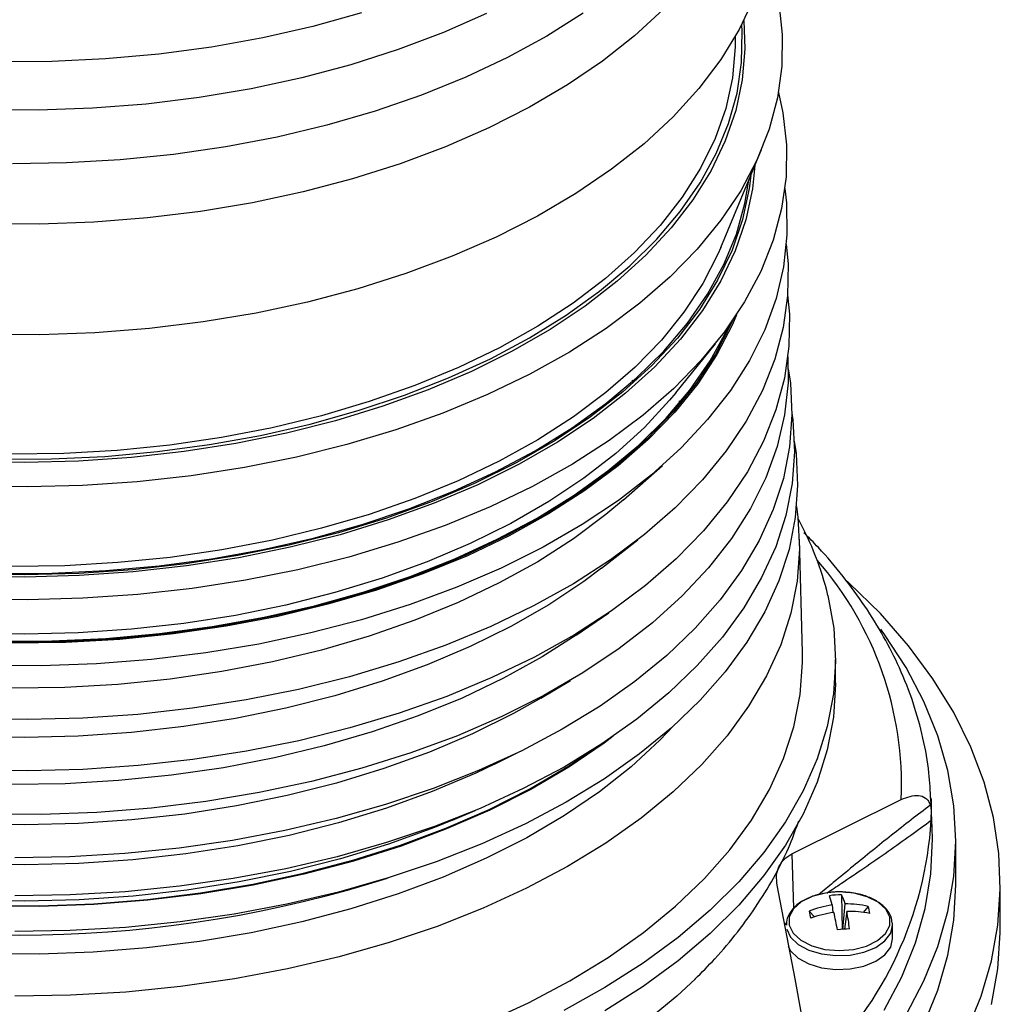
# Model space of a CAD drawing. Units: inches. Extents: x 0.3 to 21.8, y 0.2 to 16.9.
# Drawn here: x 19.9 to 20.2, y 15.4 to 15.6 of the extents above; entities that cross this region are included whole.
import ezdxf

# ---------------------------------------------------------------- set-up
doc = ezdxf.new("R2010")
doc.units = ezdxf.units.IN
doc.header["$MEASUREMENT"] = 0

msp = doc.modelspace()

# ---------------------------------------------------------------- linework, layer by layer
at = {"color": 7, "linetype": 'Continuous', "lineweight": 25}
for p, q in [((20.15248264248201, 15.57566563756085), (20.16440679975489, 15.6043373516918)), ((20.13938053919173, 15.53325482346311), (20.15091477382191, 15.54758798776763)), ((20.12648920252133, 15.53691163608429), (20.12693359751759, 15.53642277097046)), ((20.12404518786442, 15.50197266417317), (20.13542716967279, 15.51203686935897)), ((20.11768562595041, 15.48202675013941), (20.1282824979163, 15.49030602643753)), ((20.17637828619167, 15.45731483537001), (20.17549264819945, 15.49041090023824)), ((20.11021789821255, 15.46239343579297), (20.11976257614657, 15.46893854739238)), ((20.18602949019166, 15.44847095528241), (20.18602949019166, 15.45527546204813)), ((20.09989929123245, 15.44399875058789), (20.10856059760435, 15.44913342564049)), ((20.08643735654286, 15.42472910029674), (20.09403492121385, 15.42846727384153)), ((20.17325464023599, 15.39850247479637), (20.20521349755391, 15.41441480239153)), ((20.21428154021604, 15.40600097144207), (20.2139038104184, 15.41483061025846)), ((20.2139038104184, 15.41483061025846), (20.21392779018509, 15.41422110261053)), ((20.07411648001886, 15.40836275601903), (20.08072737494894, 15.41113555752936)), ((20.21396342496742, 15.40819085647045), (20.2139773372763, 15.40987076841548)), ((20.22115449019167, 15.38944185908983), (20.22115449019167, 15.40220030927555)), ((20.04970991675835, 15.38969397965006), (20.05513489080677, 15.39137414284076)), ((20.17418613359099, 15.36199978194234), (20.16897737443245, 15.38928724651138)), ((20.23415449019166, 15.37668340890412), (20.23415449019166, 15.38944185908983)), ((20.18774369015935, 15.38652261736889), (20.18793861739757, 15.3763920803441)), ((20.18501930892738, 15.38353644427719), (20.18526374208865, 15.38131909446841)), ((20.18818177150301, 15.37641219968065), (20.18879313733783, 15.38383553106769)), ((20.19556283517583, 15.3830984915973), (20.19413448521168, 15.38138650717691)), ((20.17828321193563, 15.38172903159701), (20.17991643317627, 15.38008280671362)), ((20.18931122699095, 15.38165694629882), (20.18867600569576, 15.37645094954339)), ((20.17168380610707, 15.37846014056372), (20.17118897954001, 15.37770116733662)), ((20.20270693462583, 15.37768360696426), (20.20267787154436, 15.37823204025233)), ((20.20270693462583, 15.37366395633149), (20.20270693462583, 15.37768360696426)), ((20.17610425370585, 15.35169989540421), (20.17418613359099, 15.36199978194234))]:
    msp.add_line(p, q, dxfattribs=at)
at = {"color": 8, "linetype": 'Continuous', "lineweight": 25}
for p, q in [((20.21392779018509, 15.41422110261053), (20.2139773372763, 15.40987076841547)), ((20.17325464023596, 15.39850247479629), (20.17378702232832, 15.38257563714716))]:
    msp.add_line(p, q, dxfattribs=at)
at = {"color": 7, "linetype": 'Continuous', "lineweight": 25, "flags": 128}
for points in [[(20.16944444020432, 15.64725883791144), (20.17047703551939, 15.63798814887415), (20.17034815448866, 15.62869861280764), (20.16905846903815, 15.61943866105157), (20.16661470299064, 15.61025657070669), (20.16302959701073, 15.60120021294044), (20.15832184218099, 15.59231680340878), (20.15251598255523, 15.58365265609568), (20.14564228719721, 15.57525294185342), (20.13773659237178, 15.56716145290268), (20.12884011471111, 15.55942037452021), (20.11899923633037, 15.55207006510429), (20.10826526301273, 15.54514884576477), (20.09669415672486, 15.5386928005345), (20.08434624385711, 15.53273558824394), (20.07128590070964, 15.52730826703955), (20.05758121786423, 15.52243913246108), (20.04330364519145, 15.5181535699216), (20.02852761934421, 15.51447392235985), (20.01333017567943, 15.51141937375439), (19.99779054663143, 15.5090058491073), (19.98198974863065, 15.50724593141853), (19.96601015972153, 15.506148796084), (19.94993509008153, 15.50572016305934), (19.93384834768041, 15.50596226703867)], [(20.16206255871372, 15.64835669831459), (20.15784553071096, 15.63940035339054), (20.15250726487277, 15.63064560405466), (20.1460762431571, 15.6221391606826), (20.13858677784734, 15.61392640883024), (20.13007882848141, 15.60605116708218), (20.12059778865033, 15.59855545326052), (20.11019424380379, 15.5914792602417), (20.09892370135487, 15.58486034257716), (20.08684629452401, 15.57873401505647), (20.07402646150221, 15.57313296428763), (20.06053260164544, 15.56808707429993), (20.04643671053445, 15.56362326709966), (20.03181399584724, 15.55976535902962), (20.01674247609352, 15.55653393369856), (20.0013025643522, 15.55394623215878), (19.98557663923287, 15.55201606091762), (19.96964860535021, 15.55075371827378), (19.95360344565661, 15.55016593937146), (19.93752676802135, 15.55025586026541)], [(20.08408610804616, 15.64410513409413), (20.07152986947845, 15.6385503412869), (20.05829729411442, 15.63354604229733), (20.04446065369203, 15.62911956887116), (20.03009551914311, 15.62529509687125), (20.01528034785115, 15.62209351423746), (20.00009605514427, 15.61953230690391), (19.98462557236374, 15.61762546329691), (19.96895339392179, 15.616383397935), (19.9531651158224, 15.61581289454846), (19.93734696816564, 15.61591706902898), (19.92158534418871, 15.61669535241165), (19.90596632841609, 15.61814349398252), (19.89057522649571, 15.62025358449452), (19.87549609928905, 15.62301409936498), (19.86081130375991, 15.62640996161895), (19.84660104316919, 15.63042262423439), (19.83294292903254, 15.63503017143957), (19.8199115572331, 15.64020743840941), (19.80757810060476, 15.64592614870707)], [(20.04754907169439, 15.64428977169333), (20.03336892282988, 15.64032949881797), (20.01872085902652, 15.63698459944872), (20.00368488292927, 15.63427334226604), (19.98834311582551, 15.63221053521646), (19.97277934912709, 15.63080744463676), (19.95707858673063, 15.63007173372114), (19.94132658075577, 15.6300074206675), (19.92560936319679, 15.63061485673143), (19.91001277604573, 15.63189072430779), (19.89462200245313, 15.63382805505033), (19.87952110148728, 15.63641626793032), (19.86479254903271, 15.63964122702655), (19.85051678733546, 15.64348531873075)], [(20.13566528284587, 15.64530665044314), (20.12728754381408, 15.63755193572402), (20.11795160702857, 15.63017094042729), (20.10770728375148, 15.62320304535642), (20.09660923187993, 15.61668542724642), (20.08471666432249, 15.61065286040991), (20.07209303307268, 15.60513753120109), (20.05880569066509, 15.60016886628762), (20.04492553082057, 15.59577337564663), (20.03052661019745, 15.59197451112249), (20.01568575326727, 15.5887925413011), (20.00048214242299, 15.58624444336821), (19.98499689550665, 15.5843438125288), (19.96931263301062, 15.58310078947073), (19.95351303726144, 15.58252200625985), (19.93768240593851, 15.582610550955)], [(20.11233430037198, 15.6441942493826), (20.10169510989171, 15.63747171065595), (20.09023426836584, 15.63121543377586), (20.07801292434269, 15.62545879868643), (20.06509628398048, 15.62023251952658), (20.05155326314422, 15.6155644807569), (20.03745611970978, 15.61147958838397), (20.02288006803682, 15.60799963707602), (20.00790287766768, 15.60514319387896), (19.9926044583932, 15.60292549915314), (19.97706643389943, 15.60135838525947), (19.96137170626993, 15.60045021342861), (19.94560401366727, 15.60020582915024)], [(20.15922244839702, 15.64205407264443), (20.15954556892732, 15.63376416621887), (20.15878855814446, 15.62473595522406), (20.15687863386662, 15.61576467322439), (20.1538262274379, 15.60689931825116), (20.14964801004372, 15.59818830979898), (20.14436680165861, 15.58967922437528), (20.13801144641139, 15.58141853565394), (20.13061665504856, 15.57345136065218), (20.12222281535624, 15.56582121331708), (20.1128757715761, 15.55856976686745), (20.10262657401996, 15.55173662618922), (20.09153120025075, 15.54535911152722), (20.07965024935243, 15.539472054655), (20.06704861095885, 15.53410760863574), (20.053795110849, 15.52929507221335), (20.03996213504456, 15.52506072979291), (20.02562523446248, 15.52142770788439), (20.01086271228212, 15.51841584879362), (19.9957551962804, 15.51604160225052), (19.98038519847086, 15.51431793556639), (19.96483666445167, 15.51325426281093), (19.94919451492384, 15.5128563933959), (19.93354418188385, 15.51312650034606)], [(19.9413871993271, 15.51387082851323), (19.95698929515372, 15.51393452950645), (19.97254063508158, 15.51466323874034), (19.98795628308473, 15.51605297625776), (20.0031520442395, 15.51809615179431), (20.01804492456793, 15.52078160623373), (20.03255358432207, 15.5240946725551), (20.04659878223356, 15.52801725593906), (20.06010380830186, 15.5325279325954), (20.07299490275776, 15.5376020667724), (20.0852016589136, 15.54321194530876), (20.09665740770021, 15.54932692899324), (20.10729958179025, 15.55591361990548), (20.11707005731925, 15.56293604382378), (20.12591547133798, 15.57035584670388), (20.13378751326242, 15.57813250415543), (20.14064318872936, 15.58622354277215), (20.14644505441678, 15.59458477210685), (20.1511614225462, 15.60317052602436), (20.15476653395041, 15.61193391211405), (20.15724069876106, 15.62082706780002), (20.15857040394792, 15.62980142174979), (20.15874838712239, 15.63880795915413), (20.15862617629638, 15.64087892639126)], [(20.15669971080803, 15.63733857589161), (20.15669582190515, 15.63434174322636), (20.15590574550438, 15.62532978045588), (20.15395127662626, 15.61637710146123), (20.15084334545356, 15.60753377325491), (20.14659933279809, 15.59884925131543), (20.14124297290015, 15.59037210301225), (20.13480422069703, 15.58214973599732), (20.12731908430285, 15.57422813308229), (20.11882942363658, 15.56665159508398), (20.10938271632439, 15.55946249307618), (20.09903179218551, 15.55270103143351), (20.08783453778646, 15.54640502299216), (20.07585357271585, 15.54060967758525), (20.06315589939029, 15.5353474051351), (20.04981252834968, 15.53064763440381), (20.03589808113744, 15.52653664841574), (20.02149037298662, 15.52303743747209), (20.00666997764549, 15.52016957057987), (19.99151977677653, 15.51794908601406), (19.97612449644847, 15.51638840162507), (19.96057023331381, 15.51549624539306), (19.94494397312141, 15.51527760661758)], [(20.16936088256895, 15.62101689850598), (20.17064631008353, 15.61504332379963), (20.17168450203812, 15.60572238787094), (20.17155492247558, 15.59638250276262), (20.17025824696376, 15.58707236231091), (20.16780123576837, 15.57784050527722), (20.1641966986081, 15.56873506228943), (20.15946342787066, 15.55980350491112), (20.15362610063801, 15.55109239814685), (20.14671515003146, 15.54264715767372), (20.13876660654744, 15.53451181306512), (20.12982191021122, 15.52672877824086), (20.11992769452777, 15.51933863034071), (20.10913554335631, 15.51237989817391), (20.09750172197587, 15.50588886134783), (20.08508688374427, 15.49989936112292), (20.07195575387952, 15.49444262397997), (20.05817679201256, 15.48954709881979), (20.0438218352704, 15.48523830864377), (20.02896572375064, 15.48153871748875), (20.01368591033984, 15.47846761330997), (19.99806205691001, 15.4760410074226), (19.98217561899853, 15.47427155102611), (19.96610942113667, 15.47316846924685), (19.94994722504087, 15.47273751304244), (19.93377329291789, 15.47298092921899)], [(20.1624595564469, 15.59965519242532), (20.161777318159, 15.59285807297536), (20.15984035214361, 15.58375977072884), (20.15674472809917, 15.5747688952807), (20.1525073532507, 15.56593455167486), (20.14715137067024, 15.55730499003259), (20.14070603287734, 15.54892734202711), (20.13320654207196, 15.54084736346668), (20.12469385787227, 15.53310918439229), (20.11521447360742, 15.52575506805467), (20.10482016238708, 15.51882518008706), (20.09356769433467, 15.51235736913445), (20.08151852652868, 15.5063869601374), (20.06873846734533, 15.50094656139949), (20.05529731703614, 15.49606588649205), (20.04126848650309, 15.49177159196896), (20.02672859635373, 15.48808713177774), (20.01175705842606, 15.4850326291623), (19.99643564206853, 15.48262476675672), (19.98084802754424, 15.48087669547047), (19.96507934899839, 15.47979796266273), (19.94921572948508, 15.47939445999804), (19.93334381059302, 15.47966839126801)], [(20.16126972931918, 15.59679424531681), (20.16080708757427, 15.59297554586808), (20.15887890002244, 15.5839184777547), (20.15579730555961, 15.57496834957405), (20.15157913478614, 15.56617404382259), (20.14624742588805, 15.55758359194873), (20.13983129881046, 15.54924391202168), (20.13236579621453, 15.54120055248123), (20.12389169208662, 15.53349744336798), (20.11445526904489, 15.5261766563927), (20.10410806555972, 15.5192781751552), (20.09290659446843, 15.5128396767678), (20.08091203432177, 15.50689632607601), (20.06818989524788, 15.50148058360032), (20.05480966115871, 15.49662202824811), (20.04084441025297, 15.4923471957639), (20.02637041588835, 15.48867943380032), (20.01146673000292, 15.48563877440136), (19.99621475136078, 15.48324182459423), (19.98069778098034, 15.48150167568758), (19.96500056717298, 15.48042783177132), (19.94920884267715, 15.48002615780852), (19.93340885641594, 15.48029884760309)], [(19.94131731292709, 15.48046060663761), (19.95709223830669, 15.48052501326771), (19.97281584554771, 15.48126179465373), (19.98840225775991, 15.48266692675125), (20.0037663473647, 15.484732735216), (20.01882420103249, 15.48744793731852), (20.03349357798818, 15.49079770356646), (20.04769435918177, 15.49476373869821), (20.06134898487081, 15.49932438160516), (20.07438287822481, 15.50445472363726), (20.08672485263806, 15.5101267446454), (20.09830750052616, 15.51630946601772), (20.10906756148289, 15.52296911987408), (20.11894626778657, 15.53006933349448), (20.12788966536903, 15.53757132797431), (20.13584890849399, 15.54543413002116), (20.14278052653554, 15.55361479573688), (20.14864666139963, 15.56206864516213), (20.15341527429184, 15.57074950630292), (20.15706032070217, 15.57960996730596), (20.15956189265113, 15.58860163540582), (20.16067475288454, 15.59536362058937)], [(20.17120858272383, 15.59291246009679), (20.17165624646134, 15.58876395653631), (20.17181887298083, 15.57941915599256), (20.17081302743533, 15.57009194084488), (20.16864395383775, 15.56083093887423), (20.16532296073349, 15.5516844326567), (20.16086736224285, 15.54270010784054), (20.15530038779325, 15.53392480453528), (20.14865106101177, 15.52540427310907), (20.14095404840937, 15.51718293566747), (20.13224947864577, 15.5093036544571), (20.12258273331718, 15.50180750840183), (20.11200421035769, 15.49473357893619), (20.10056906128779, 15.48811874625293), (20.08833690367983, 15.48199749702676), (20.07537151033966, 15.47640174461679), (20.06174047682471, 15.47136066268504), (20.04751486903207, 15.46690053309852), (20.03276885269381, 15.46304460890767), (20.01757930671117, 15.45981299311581), (20.0020254223436, 15.45722253387131), (19.9861882903422, 15.45528673662921), (19.97015047818005, 15.45401569373997), (19.95399559958368, 15.45341603183269), (19.93780787860982, 15.45349087726688)], [(19.9763404901238, 15.4835983417925), (19.9608530241489, 15.48270604397153), (19.94529369992728, 15.48247647791117), (19.92974749709233, 15.48291089742166), (19.91429932361292, 15.48400692985426), (19.89903355205563, 15.4857585890599), (19.88403355877097, 15.48815630808343), (19.86938126852068, 15.491186991415), (19.85515670703311, 15.4948340865132), (19.84143756393044, 15.49907767420932), (19.82829876841488, 15.50389457749893), (19.81581208003137, 15.50925848812661), (19.80404569674185, 15.51514011027257), (19.79306388245159, 15.52150732055623), (19.78292661602206, 15.52832534348299), (19.77368926368718, 15.53555694137592), (19.76540227666216, 15.54316261775503), (19.75811091559644, 15.55110083305338), (19.75185500337571, 15.55932823149176), (19.74666870762316, 15.56779987787292), (19.74290967123466, 15.57566563756085)], [(20.1716454669069, 15.5766871707622), (20.17214198671188, 15.57097716334857), (20.17201214248976, 15.56161820200533), (20.1707128185849, 15.55228904607063), (20.16825078907052, 15.54303833344381), (20.1646388898285, 15.53391429305707), (20.15989595162905, 15.52496449343223), (20.15404670195579, 15.51623559468046), (20.1471216360881, 15.50777310523807), (20.13915685811286, 15.49962114460655), (20.13019389269446, 15.49182221333401), (20.12027946858441, 15.48441697143689), (20.10946527499929, 15.47744402641758), (20.09780769213709, 15.47093973198267), (20.08536749723698, 15.46493799851162), (20.07220954771491, 15.45947011626373), (20.05840244302708, 15.45456459224523), (20.04401816702415, 15.4502470015869), (20.02913171266077, 15.44653985420724), (20.01382069101702, 15.44346247745615), (19.9981649266702, 15.44103091535107), (19.98224604152643, 15.43925784493091), (19.96614702928184, 15.43815251016385), (19.94995182273185, 15.43772067375356), (19.93374485618445, 15.43796458709512)], [(20.15248264248201, 15.57566563756085), (20.151668701512, 15.5737753464547), (20.14723880605361, 15.56516182044558), (20.14171907784104, 15.55676068133929), (20.13513966371569, 15.54861781324438), (20.12753649815597, 15.54077768968264), (20.1189511070156, 15.53328313069025), (20.10943038072382, 15.52617506894951), (20.09902631818612, 15.5194923262288), (20.08779574278424, 15.51327140135145), (20.0757999920266, 15.50754627085191), (20.06310458254403, 15.50234820340767), (20.04977885226073, 15.49770558906054), (20.03589558169451, 15.49364378416018), (20.0215305964549, 15.49018497287643), (20.0067623531099, 15.4873480460371), (19.99167151068344, 15.48514849795283), (19.9763404901238, 15.4835983417925)], [(20.17203395261362, 15.56191090284599), (20.17252899228952, 15.55620971297709), (20.17239892418069, 15.54683461424229), (20.17109735988848, 15.53748937230866), (20.16863108516645, 15.52822270894046), (20.16501295802902, 15.5190829362297), (20.16026184171578, 15.51011770471925), (20.15440250634722, 15.50137375497497), (20.1474654997849, 15.49289667390208), (20.13948698836893, 15.48473065707609), (20.13050856836351, 15.47691827832758), (20.12057704909321, 15.46950026778193), (20.10974420890085, 15.46251529951132), (20.09806652519921, 15.45599978990601), (20.08560488002392, 15.44998770781619), (20.07242424262273, 15.44451039745405), (20.05859333073596, 15.43959641497963), (20.04418425233395, 15.43527137962221), (20.02927212967959, 15.43155784011348), (20.01393470767553, 15.42847515712896), (19.99825194853835, 15.42603940235031), (19.9823056149125, 15.42426327467513), (19.96617884359777, 15.42315603401069), (19.94995571211253, 15.42272345299712), (19.93372080035245, 15.42296778691154)], [(19.97693608187543, 15.46117857020785), (19.96112659035702, 15.46026771914574), (19.94524374646813, 15.4600333797974), (19.92937429679437, 15.46047683204308), (19.91360491476678, 15.46159565390039), (19.89802172728162, 15.46338373475233), (19.88270984430512, 15.46583130872132), (19.86775289403238, 15.46892500800712), (19.85323256613915, 15.47264793589703), (19.83922816562114, 15.47697975904991), (19.82581617965765, 15.48189681854986), (19.81306985986512, 15.48737225912298), (19.8010588222222, 15.4933761758116), (19.78984866685139, 15.49987577730474), (19.77950061973398, 15.50683556503293), (19.77007119831491, 15.51421752704906), (19.76161190282412, 15.52198134563644), (19.75416893500013, 15.53008461751023), (19.7477829457522, 15.53848308540942), (19.7424888131391, 15.54713087981472), (19.73831545187733, 15.55598076947189), (19.73828250778963, 15.55606254894258)], [(20.15599890335995, 15.55452802922147), (20.15547516853903, 15.55332716797874), (20.15096260386149, 15.54455289924419), (20.14533986833744, 15.53599498090543), (20.13863767139852, 15.52770015334478), (20.13089261812026, 15.51971372003397), (20.12214700929792, 15.51207930010228), (20.11244861041415, 15.50483859010397), (20.10185039076053, 15.49803113628618), (20.09041023413765, 15.49169411860103), (20.07819062271384, 15.48586214764163), (20.0652582957693, 15.48056707561098), (20.05168388518925, 15.47583782235634), (20.03754152969704, 15.47170021741902), (20.0229084699342, 15.46817685896238), (20.00786462659883, 15.46528699034851), (19.99249216394646, 15.46304639503765), (19.97687504103736, 15.46146731038442)], [(20.15710980592704, 15.55606254894258), (20.1559098323503, 15.55323059425576), (20.15138782760206, 15.54443797016829), (20.14575332958269, 15.53586214907134), (20.1390371119665, 15.52754996912591), (20.13127585640511, 15.51954682857642), (20.12251195218502, 15.51189643780129), (20.11279326471201, 15.504640580582), (20.10217287408688, 15.49781888589457), (20.09070878520038, 15.49146861146978), (20.0784636109306, 15.48562444030447), (20.06550423017311, 15.48031829123495), (20.05190142257166, 15.47557914460741), (20.03772948194431, 15.47143288399733), (20.02306581051635, 15.46790215484235), (20.00799049617615, 15.46500624076078), (19.99258587506297, 15.46276095823108), (19.97693608187543, 15.46117857020785)], [(19.97687504103736, 15.46146731038442), (19.96109855318127, 15.46055836080162), (19.94524886608405, 15.46032451065665), (19.92941254524037, 15.46076703715793), (19.91367608314313, 15.46188352337916), (19.89812542689132, 15.46366787145978), (19.88284550877686, 15.4661103359093), (19.86791978241386, 15.4691975768339), (19.85342976694391, 15.47291273279422), (19.83945460180676, 15.4772355128967), (19.82607061450821, 15.48214230761544), (19.81335090374569, 15.48760631773924), (19.80136494016856, 15.49359770073954), (19.79017818695348, 15.50008373376006), (19.77985174226727, 15.5070289923376), (19.77044200556988, 15.51439554387822), (19.76200036958013, 15.52214315483194), (19.75457293958647, 15.53022951043436), (19.74820028163591, 15.5386104458153), (19.74291720097631, 15.547240187212), (19.73952562098646, 15.55422005377068)], [(19.9412949323707, 15.46064159736772), (19.95712520502182, 15.46070622997234), (19.97290397948161, 15.46144559640003), (19.98854507755557, 15.46285565848776), (20.00396307298994, 15.46492871496538), (20.01907375804016, 15.46765344351726), (20.03379460338445, 15.47101496262094), (20.04804520887031, 15.47499491282474), (20.06174774263228, 15.47957155702077), (20.0748273661826, 15.4847198991655), (20.08721264315308, 15.49041182079943), (20.09883592945576, 15.49661623462038), (20.1096337427315, 15.5032992542716), (20.11954710906856, 15.5104243794172), (20.12852188509766, 15.51795269509446), (20.13650905370435, 15.52584308425373), (20.14346499174341, 15.53405245232561), (20.14935170829339, 15.54253596258845), (20.15413705214985, 15.55124728105103), (20.15485076352353, 15.55277311962809)], [(20.17210889456835, 15.54383181766158), (20.17215437304707, 15.53618588875364), (20.17114702180303, 15.5268447112493), (20.16897470121493, 15.51756984603966), (20.16564873675647, 15.50840964797734), (20.16118646846629, 15.49941187409353), (20.15561116054506, 15.49062343461497), (20.14895188006672, 15.48209014839573), (20.1412433454362, 15.47385650403895), (20.13252574538373, 15.46596542795382), (20.12284452943942, 15.45845806055721), (20.11225017098045, 15.45137354178655), (20.10079790408628, 15.4447488070423), (20.08854743557366, 15.43861839462395), (20.07556263371302, 15.43301426566323), (20.06191119524882, 15.42796563749365), (20.04766429246012, 15.42349883132476), (20.03289620210123, 15.41963713501566), (20.01768391815713, 15.4164006816628), (20.00210675043245, 15.41380634463534), (19.98624591106694, 15.4118676496053), (19.97018409113291, 15.41059470403087), (19.95400502952228, 15.40999414446086), (19.93779307637082, 15.41006910193478)], [(20.17222750037443, 15.54024901560489), (20.17281942309495, 15.53605031990536), (20.17329173416908, 15.52675745155615), (20.17261446189237, 15.51746880907302), (20.17079105748909, 15.50823172524892), (20.16783081261012, 15.49909327014567), (20.16374881198483, 15.49010001123578), (20.1585658565527, 15.48129777610521), (20.15230835746659, 15.47273141892652), (20.1450082015075, 15.46444459189232), (20.13670258859684, 15.45647952277365), (20.12743384223419, 15.448876799737), (20.11724919382643, 15.44167516451626), (20.10620054200731, 15.43491131499375), (20.09434418817393, 15.42861971819622), (20.08174054958771, 15.42283243465879), (20.06845385150185, 15.41757895505181), (20.05455179988423, 15.41288604990314), (20.04010523640326, 15.40877763318171), (20.02518777743498, 15.4052746404374), (20.00987543893092, 15.40239492211828), (19.99424624905817, 15.40015315260882), (19.97837985058582, 15.39856075545257), (19.96235709504355, 15.39762584514043), (19.94625963072089, 15.39735318576105)], [(20.13938053919173, 15.53325482346311), (20.13755827317945, 15.53104847287075), (20.13018109007873, 15.52310026907438), (20.12180723755335, 15.51548829042418), (20.11248245068198, 15.50825411090792), (20.10225765821696, 15.50143724110552), (20.09118870442904, 15.49507491239594), (20.07933604410543, 15.48920187361231), (20.06676441236665, 15.48385020125588), (20.05354247110578, 15.47904912430523), (20.03974243398097, 15.47482486457781), (20.02543967200955, 15.47120049351539), (20.01071230191761, 15.46819580617588), (19.99564075949358, 15.46582721311959), (19.98030736027577, 15.46410765078043), (19.96479584997354, 15.4630465108116), (19.9491909470772, 15.46264958879165), (19.93357788015503, 15.462919052571)], [(20.17329570448951, 15.527285543377), (20.17354220301596, 15.52532744916472), (20.17401603049027, 15.51600474516696), (20.17333658376571, 15.50668628060283), (20.17150732514704, 15.49741954023177), (20.16853757611688, 15.48825174523857), (20.16444246983556, 15.47922961260508), (20.15924287402601, 15.47039911705115), (20.15296528463661, 15.46180525675797), (20.14564169082395, 15.45349182406772), (20.13730941194339, 15.44550118232778), (20.12801090737815, 15.43787405001683), (20.1177935601761, 15.43064929325285), (20.10670943559656, 15.42386372774022), (20.09481501579767, 15.41755193116542), (20.08217091201629, 15.411746066997), (20.068841555707, 15.40647572058794), (20.05489487021418, 15.40176774841545), (20.04040192465024, 15.39764614122659), (20.0254365717437, 15.39413190178681), (20.0100750715026, 15.39124293785477), (19.994395702611, 15.38899397092846), (19.97847836353874, 15.38739646122782), (19.96240416539714, 15.38645854929611), (19.94625501861541, 15.38618501451755)], [(20.17398657403172, 15.51910281194112), (20.17447795613673, 15.51550909220165), (20.17495374683132, 15.50614776122986), (20.1742714849395, 15.49679068725704), (20.1724346471115, 15.48748555178733), (20.16945259345184, 15.47827977165815), (20.16534051982242, 15.46922025741488), (20.16011938040788, 15.46035317426549), (20.1538157809379, 15.45172370683317), (20.14646184311045, 15.44337582890593), (20.13809504090703, 15.43535207935617), (20.12875800963382, 15.42769334537239), (20.11849832866197, 15.42043865410742), (20.10736827897396, 15.41362497380504), (20.09542457675178, 15.40728702541823), (20.0827280843642, 15.40145710567918), (20.06934350022614, 15.39616492252254), (20.05533902911035, 15.39143744370061), (20.04078603459151, 15.38729875936182), (20.02575867539385, 15.38376995929289), (20.01033352749526, 15.3808690254501), (19.99458919391368, 15.37861074032737), (19.97860590416411, 15.37700661162803), (19.96246510542742, 15.37606481362423), (19.94624904751417, 15.37579014550271)], [(19.9763404901238, 15.44798773433877), (19.9608530241489, 15.4470954365178), (19.94529369992728, 15.44686587045744), (19.92974749709233, 15.44730028996793), (19.91429932361292, 15.44839632240053), (19.89903355205563, 15.45014798160617), (19.88403355877097, 15.4525457006297), (19.86938126852068, 15.45557638396127), (19.85515670703311, 15.45922347905947), (19.84143756393044, 15.46346706675559), (19.82829876841488, 15.4682839700452), (19.81581208003137, 15.47364788067288), (19.80404569674185, 15.47952950281884), (19.79306388245159, 15.4858967131025), (19.78292661602206, 15.49271473602926), (19.77368926368718, 15.49994633392219), (19.77134712585226, 15.50197266417317)], [(20.17463341278818, 15.49996992895039), (20.17503824242669, 15.49692642164942), (20.17551520860804, 15.48754196260732), (20.17483126112248, 15.47816177108152), (20.17298988520961, 15.4688336463779), (20.170000464099, 15.45960512248175), (20.1658782311954, 15.45052322583548), (20.16064419245278, 15.44163423570265), (20.15432501933283, 15.43298344833943), (20.14695291289329, 15.42461494617529), (20.13856543969872, 15.41657137317901), (20.12920534038995, 15.40889371755486), (20.11892031188753, 15.40162110287599), (20.10776276433917, 15.3947905887198), (20.09578955404965, 15.38843698182071), (20.08306169375406, 15.38259265870312), (20.06964404171103, 15.37728740069799), (20.05560497119974, 15.37254824218404), (20.04101602210547, 15.36839933282675), (20.02595153636874, 15.36486181451718), (20.01048827915576, 15.36195371363777), (19.99470504768079, 15.35968984920401), (19.97868226967359, 15.35808175735013), (19.96250159353814, 15.35713763254359), (19.94624547229107, 15.35686228582802)], [(20.12404518786442, 15.50197266417317), (20.1189511070156, 15.49767252323652), (20.10943038072382, 15.49056446149578), (20.09902631818612, 15.48388171877507), (20.08779574278424, 15.47766079389772), (20.0757999920266, 15.47193566339819), (20.06310458254403, 15.46673759595394), (20.04977885226073, 15.46209498160681), (20.03589558169451, 15.45803317670645), (20.0215305964549, 15.4545743654227), (20.0067623531099, 15.45173743858337), (19.99167151068344, 15.4495378904991), (19.9763404901238, 15.44798773433877)], [(20.11768562595041, 15.48202675013941), (20.11248245068198, 15.47812854148545), (20.10225765821696, 15.47131167168305), (20.09118870442904, 15.46494934297346), (20.07933604410543, 15.45907630418984), (20.06676441236665, 15.45372463183341), (20.05354247110578, 15.44892355488276), (20.03974243398097, 15.44469929515534), (20.02543967200955, 15.44107492409292), (20.01071230191761, 15.4380702367534), (19.99564075949358, 15.43570164369712), (19.98030736027577, 15.43398208135796), (19.96479584997354, 15.43292094138913), (19.9491909470772, 15.43252401936918), (19.93357788015503, 15.43279348314853)], [(20.22439365918072, 15.34664124455063), (20.22853888231683, 15.35685837673367), (20.2315532509192, 15.36720671110002), (20.23342462718939, 15.37764457855956), (20.23414547575564, 15.38812994950403), (20.23371289401518, 15.39862060304536), (20.23212862382203, 15.40907429702437), (20.22939904447308, 15.41944893810496), (20.22553514702098, 15.42970275126917), (20.22055249001704, 15.43979444803041), (20.21447113686241, 15.44968339268761), (20.20731557501987, 15.45932976595089), (20.19911461741145, 15.46869472527974), (20.18990128639896, 15.47774056128825), (20.18940507837652, 15.47819254440447)], [(20.18381479570552, 15.47398854547177), (20.18550081518568, 15.46443456879657), (20.1860282742745, 15.45483596987397), (20.18539460324433, 15.44523951211306), (20.18360288927673, 15.43569194849143), (20.18066186142206, 15.42623979377931), (20.17658584807238, 15.41692909792435), (20.17139470715501, 15.40780522170083), (20.16511372938671, 15.3989126157166), (20.15777351505978, 15.39029460385412), (20.14940982496059, 15.38199317220091), (20.1400634061466, 15.37404876449752), (20.12977979343076, 15.36650008509972), (20.11860908754053, 15.35938391041474), (20.10660571103212, 15.35273490973034)], [(20.20664209185318, 15.3514565459375), (20.21183662343897, 15.36134206444343), (20.21590006499527, 15.3714025442264), (20.21881501624151, 15.38159490476747), (20.22056899490896, 15.39187550081405), (20.22115449019167, 15.40220030927554), (20.22056899490896, 15.41252511773704), (20.21881501624152, 15.42280571378362), (20.21590006499527, 15.43299807432469), (20.21183662343897, 15.44305855410766), (20.20664209185319, 15.45294407261359), (20.20033871401965, 15.46261229853458), (20.19924223892211, 15.46411836219482)], [(19.97659063374402, 15.41987538585396), (19.96096791969855, 15.41897529582484), (19.94527271988671, 15.41874372502292), (19.92959075604723, 15.41918193820764), (19.91400767762855, 15.42028754201053), (19.89860859400121, 15.42205449800703), (19.88347760962002, 15.4244731556962), (19.86869736467468, 15.42753030520847), (19.85434858373772, 15.43120924945333), (19.84050963487485, 15.43548989531308), (19.82725610162582, 15.44034886338443), (19.81466037019328, 15.44575961566874), (19.80279123409447, 15.45169260051331), (19.7917135184349, 15.45811541401232), (19.78517441550412, 15.46239343579298)], [(20.11021789821255, 15.46239343579297), (20.10034784569569, 15.45608282325591), (20.08901919655748, 15.44980757263617), (20.07691868998325, 15.44403244603946), (20.06411241474378, 15.4387889852046), (20.0506703142736, 15.43410582809639), (20.03666580466412, 15.43000855249497), (20.02217537369048, 15.42651953629884), (20.00727816306177, 15.4236578353046), (19.99205553617653, 15.4214390791307), (19.97659063374402, 15.41987538585396)], [(19.94623983225088, 15.32324700432904), (19.96255915481636, 15.32352342155062), (19.97880273895115, 15.32447121697031), (19.99488781107385, 15.32608556083989), (20.01073240534397, 15.32835822683307), (20.02625578134101, 15.33127763396486), (20.04137883549916, 15.33482890560572), (20.05602450420094, 15.33899394528939), (20.07011815647576, 15.34375152892836), (20.08358797430215, 15.34907741296693), (20.09636531857604, 15.35494445792084), (20.10838507887983, 15.36132276667387), (20.1195860052702, 15.36817983682664), (20.12991102039375, 15.37548072632144), (20.1393075103401, 15.3831882314989), (20.14772759275035, 15.39126307667938), (20.15512836081461, 15.39966411430274), (20.16147210191522, 15.40834853460696), (20.16672648980165, 15.41727208377679), (20.17086474931765, 15.42638928945115), (20.1738657928413, 15.43565369243976), (20.17571432774269, 15.44501808346858), (20.1764009343117, 15.45443474374743), (20.17637828619167, 15.45731483537001)], [(20.18602949019166, 15.44847095528241), (20.1860282742745, 15.44803146310825), (20.18539460324433, 15.43843500534735), (20.18360288927673, 15.42888744172571), (20.18066186142206, 15.4194352870136), (20.17658584807238, 15.41012459115863), (20.17139470715501, 15.40100071493512), (20.16511372938671, 15.39210810895089), (20.15777351505978, 15.3834900970884), (20.14940982496059, 15.37518866543519), (20.1400634061466, 15.3672442577318), (20.12977979343076, 15.359695578334), (20.11860908754053, 15.35257940364903)], [(20.09989929123245, 15.44399875058789), (20.09192621212406, 15.43951344324245), (20.0800126327608, 15.43361021884034), (20.06737638668976, 15.42823104052899), (20.05408648870507, 15.42340528751499), (20.04021552362099, 15.41915931638786), (20.02583924983873, 15.41551631716953), (20.01103618558041, 15.41249618665843), (19.99588718004975, 15.41011541976012), (19.98047497186168, 15.40838701939781), (19.96488373715282, 15.40732042549492), (19.94919862984057, 15.4069214634175), (19.9335053165419, 15.40719231215805), (19.91788950869205, 15.40813149243468), (19.9024364944184, 15.40973387477039), (19.88723067272623, 15.41199070750853), (19.87235509254067, 15.4148896646113), (19.85789099912228, 15.41841491298026), (19.84391739033357, 15.42254719893129), (19.83051058518008, 15.42726395335148), (19.81774380698248, 15.43253941496382), (19.80568678345612, 15.43834477102637), (19.79549302248423, 15.44399875058789)], [(20.13870591943205, 15.43589614459354), (20.13468714500834, 15.43166685741237), (20.12635300134626, 15.42395249602174), (20.11706564611886, 15.41660990932397), (20.10687463138467, 15.40967827319606), (20.09583433061667, 15.40319457091585), (20.0840036485963, 15.39719339584035), (20.07144570713094, 15.39170676683512), (20.05822750827181, 15.38676395743984), (20.04441957682897, 15.38239133968123), (20.03009558409098, 15.37861224336695), (20.0153319547567, 15.37544683161096), (20.00020745917647, 15.37291199325455), (19.98480279307814, 15.37102125275713), (19.96920014702055, 15.3697846980373), (19.95348276787125, 15.36920892664953), (19.93773451464849, 15.36929701058329)], [(20.12110153974396, 15.43287489672237), (20.1183954677097, 15.4308496850135), (20.10812443719767, 15.4238636244469), (20.09699745239706, 15.41732901472571), (20.08507388058612, 15.41128072082012), (20.07241733917948, 15.40575101299507), (20.05909535630168, 15.40076939463435), (20.04517901049544, 15.39636244482734), (20.03074255148685, 15.39255367655801), (20.015863004031, 15.38936341125303), (20.00061975695153, 15.38680867035816), (19.98509413956696, 15.38490308452143), (19.96936898776355, 15.38365682086776), (19.95352820203001, 15.383076528753), (19.9376562998121, 15.38316530428663)], [(20.1184760945192, 15.43110028774332), (20.1182510795514, 15.43093510664208), (20.10798873691967, 15.42395495532264), (20.09687116401905, 15.41742587298323), (20.08495767791124, 15.4113826951031), (20.07231184219928, 15.40585766465093), (20.0590011278882, 15.40088026005474), (20.04509655339803, 15.39647703792163), (20.03067230564981, 15.39267149134683), (20.01580534424625, 15.38948392456787), (20.00057499085898, 15.38693134463271), (19.98506250601308, 15.38502737065971), (19.96935065552703, 15.38378216117383), (19.95352326892127, 15.38320235990645), (19.93766479215142, 15.38329106034818)], [(19.93767262601769, 15.38342209166363), (19.95351871831246, 15.38333346049138), (19.96933374472261, 15.38391280897036), (19.9850333252395, 15.38515704602578), (20.0005336958083, 15.3870595331146), (20.01575215524544, 15.38961011964503), (20.03060750648519, 15.39279519713439), (20.04502048980118, 15.39659777181615), (20.05891420569133, 15.40099755530912), (20.07221452516992, 15.40597107286471), (20.08485048527784, 15.41149178861484), (20.09675466770068, 15.41753024715232), (20.1078635584746, 15.42405423068818), (20.1157350780137, 15.42931393336719)], [(20.08643735654286, 15.42472910029674), (20.08091105287884, 15.42210093758506), (20.06818900753291, 15.41668523500883), (20.0548088720201, 15.41182671545111), (20.04084372400072, 15.40755191446092), (20.02636983627054, 15.4038841795189), (20.01146626018521, 15.40084354252142), (19.99621439390916, 15.39844661037337), (19.98069753784708, 15.39670647428694), (19.96500043968599, 15.39563263828202), (19.94920883153272, 15.39523096727848), (19.93340896167494, 15.39550365506406), (19.91768712352285, 15.39644921231263), (19.90212918430457, 15.3980624747184), (19.88682011608904, 15.40033463120153), (19.87184353169811, 15.40325327203125), (19.85728122804227, 15.40680245660343), (19.8432127393743, 15.41096280050269), (19.82971490290075, 15.41571158137336), (19.81686143912377, 15.42102286302106), (19.80895495717381, 15.42472910029674)], [(20.07411648001886, 15.40836275601903), (20.06885933502366, 15.40622632349555), (20.0554047629562, 15.40134077495474), (20.04136192383251, 15.39704219233265), (20.02680751477024, 15.39335405299695), (20.01182102690463, 15.39029650028574), (19.9964843112355, 15.38788623349166), (19.98088113158551, 15.38613641665613), (19.96509670711117, 15.38505660667192), (19.94921724686536, 15.38465270108671), (19.9333294789534, 15.38492690589274), (19.91752017685421, 15.38587772347846), (19.90187568549363, 15.38749996080792), (19.8864814496584, 15.38978475778337), (19.87142154732638, 15.39271963563605), (19.85677823046175, 15.39628856508085), (19.84263147578336, 15.40047205386275), (19.82905854795954, 15.40524725321674), (19.82127583369781, 15.40836275601903)], [(20.20027163074712, 15.35282030111235), (20.20537265978475, 15.3625648475542), (20.20934693503766, 15.3724827097854), (20.21217707801138, 15.38253051951791), (20.21385071321077, 15.39266434023629), (20.21436052225494, 15.40283985932097), (20.21428154021604, 15.40600097144207)], [(20.21183662343897, 15.34858361425772), (20.21590006499527, 15.35864409404069), (20.21881501624151, 15.36883645458176), (20.22056899490896, 15.37911705062833), (20.22115449019167, 15.38944185908983)], [(20.2315532509192, 15.3544482609143), (20.23342462718939, 15.36488612837385), (20.23414547575564, 15.37537149931831), (20.23415449019166, 15.37668340890412)], [(20.17213751416128, 15.37137582650374), (20.17290929171312, 15.37009080448076), (20.17510786291233, 15.36800293320095), (20.17820067668492, 15.36633491410927), (20.18195835318203, 15.36521045655108), (20.18610220272812, 15.36471295639941), (20.19032489495919, 15.36487931096461), (20.19431325211001, 15.36569718248959), (20.1977714759762, 15.36710591318485), (20.20044308591395, 15.36900102393926), (20.20212994083597, 15.3712419630577), (20.20270693442953, 15.37366253033737), (20.20270693462583, 15.37366395633149)], [(20.1451597232352, 15.36199443648492), (20.13969059372958, 15.35690117588559), (20.13027531763538, 15.34917826130176), (20.11992965998873, 15.34186277533634), (20.10870633988959, 15.33499199602892), (20.09666254880456, 15.32860093529596), (20.08385965913232, 15.32272216051796), (20.07036291146396, 15.31738562858368), (20.05624108213186, 15.3126185332366), (20.04156613274129, 15.30844516650189), (20.02641284347055, 15.30488679489982), (20.01085843200832, 15.30196155107641), (19.99498216007, 15.29968434140367), (19.97886492949824, 15.29806677002011), (19.96258887000563, 15.29711707969871), (19.94623692066054, 15.29684010984367)]]:
    msp.add_lwpolyline(points, dxfattribs=at)
at = {"color": 8, "linetype": 'Continuous', "lineweight": 25, "flags": 128}
for points in [[(20.17245116741759, 15.3776199619842), (20.17361629834946, 15.37527408639533), (20.17587908622028, 15.37321273301147), (20.17905621341408, 15.37160290042445), (20.18289028798072, 15.37057500769641), (20.18707069600092, 15.37021232858308), (20.19125876567874, 15.37054424518927), (20.19511520451629, 15.37154386760554), (20.19832758677408, 15.37313021236871), (20.20063566434635, 15.37517476326041), (20.20185245051486, 15.37751188292683), (20.20187936850074, 15.37995223183195), (20.20071423756887, 15.38229810742082), (20.19845144969805, 15.38435946080468), (20.19527432250425, 15.3859692933917), (20.19144024793761, 15.38699718611973), (20.19033661341991, 15.38716229730219)], [(20.18399392249843, 15.38716229730219), (20.18307177023959, 15.38702794862688), (20.17921533140203, 15.3860283262106), (20.17600294914425, 15.38444198144744), (20.17369487157199, 15.38239743055574), (20.17247808540347, 15.38006031088932), (20.17245116741759, 15.3776199619842)], [(20.17176802105532, 15.37646333072003), (20.17290929171312, 15.37411045511353), (20.17510786291233, 15.37202258383372), (20.17820067668492, 15.37035456474204), (20.18195835318203, 15.36923010718384), (20.18610220272812, 15.36873260703218), (20.19032489495919, 15.36889896159737), (20.19431325211001, 15.36971683312235), (20.1977714759762, 15.37112556381762), (20.20044308591395, 15.37302067457202), (20.20212994083597, 15.37526161369046), (20.20270693442953, 15.37768218097013), (20.20270693462583, 15.37768360696426)]]:
    msp.add_lwpolyline(points, dxfattribs=at)
at = {"color": 7, "linetype": 'Continuous', "lineweight": 25}
for centre, radius, start, end in [((20.09433622571784, 15.45221861267171), 0.09208878575135884, 13.67425446519622, 28.7324764288308), ((20.10476976049814, 15.41501839497266), 0.1094069085671814, 313.7809449993429, 356.4221318508764), ((19.94769615685833, 15.73023266660094), 0.3554903719078265, 253.3235797616315, 286.6764202383706), ((20.18716526795917, 15.36202824976212), 0.02533333333333619, 94.53138444716394, 97.19142147334227), ((20.18785481689368, 15.36271594218826), 0.02380693454242463, 90.26744795632882, 98.79532093808079), ((20.15945519075298, 15.37740856250026), 0.02628830677518662, 13.47982432388948, 19.63681695242635), ((20.18716526795917, 15.36202824976212), 0.02533333333333619, 82.80857852664975, 94.53138444716394), ((20.17803008529486, 15.38118047361387), 0.01108569435637276, 13.85721100730675, 28.80925888345298), ((20.18926994191605, 15.35423846030913), 0.02960472505187033, 98.25503250212245, 111.7843412272351), ((20.18921715834287, 15.35627184589964), 0.02756694640064876, 76.69165339570094, 90.88132982673145), ((20.18517081834929, 15.37955090990792), 0.01098086287893289, 7.905425418437899, 18.84865613095571), ((20.19599087397574, 15.38486383981729), 0.01798300079254419, 190.0391260300833, 196.7149555195509), ((20.1900695367475, 15.34835688162721), 0.03331073126597524, 97.81971079105074, 109.8333267176306), ((20.02290816482328, 15.34517556685672), 0.1666056000678958, 10.7556350456411, 12.54306299805516), ((20.1900169266587, 15.35125594661072), 0.03040918930286076, 78.56194440162366, 91.3297704957231), ((20.12606646435919, 15.36907863024076), 0.06448344000753105, 6.651103393596506, 11.24838831726947), ((20.19510992602642, 15.29112927124942), 0.08556389579758017, 93.34601511409646, 95.71675378013363)]:
    msp.add_arc(centre, radius, start, end, dxfattribs=at)
at = {"color": 8, "linetype": 'Continuous', "lineweight": 25}
msp.add_arc((20.10537504811755, 15.41858951540607), 0.09992569346575225, 357.6055900657411, 41.10186152395035, dxfattribs=at)
at = {"color": 7, "linetype": 'Continuous', "lineweight": 25}
for points, knots in [([(20.14061231714161, 15.53047111942621), (20.14059625282626, 15.53049827421798), (20.1405143429835, 15.53063673294937), (20.14038818281379, 15.53076424338488), (20.14028676541837, 15.5308667462294)], [0, 0, 0, 0, 0.1961219165751397, 1, 1, 1, 1]), ([(20.21384533534419, 15.4141601015681), (20.21371987773989, 15.41682935952218), (20.21343382227298, 15.42291552571867), (20.21171450184108, 15.43242004521958), (20.20886912341229, 15.44268316917439), (20.20497674415164, 15.45257453988651), (20.20020942868181, 15.4620133699659), (20.19472337449336, 15.47093752955966), (20.18832546764942, 15.47962155692871), (20.18234410547202, 15.48676942958443), (20.17820007035807, 15.49088750594846), (20.17676433698374, 15.49231424571086)], [0, 0, 0, 0, 0.09566553816896135, 0.2181266758736237, 0.3430859965892215, 0.4708606162308595, 0.586668081130456, 0.7031447108109516, 0.820196553132258, 0.9377056896504699, 1, 1, 1, 1]), ([(20.20521349755391, 15.41441480239153), (20.20695575269525, 15.41504568737695), (20.20955625800386, 15.41598735184087), (20.21207275334674, 15.41510807370149), (20.21320064602519, 15.41400378175507), (20.21354581625884, 15.41311921624604), (20.21371199859375, 15.41269334185903)], [0, 0, 0, 0, 0.5032199928211686, 0.7511105759842875, 0.8801720960142627, 1, 1, 1, 1]), ([(20.21371657769246, 15.41269295788606), (20.21374039843707, 15.4126076622487), (20.21378826269271, 15.41243627330774), (20.21384905712713, 15.41209167732426), (20.2138979265664, 15.41170181481091), (20.21394075726832, 15.41118692610957), (20.21396971616059, 15.41054843609585), (20.21397468207971, 15.41010686782414), (20.2139773372763, 15.40987076841548)], [0, 0, 0, 0, 0.117453291029386, 0.2360049796875865, 0.3633578587943558, 0.5004738105786974, 0.7329114307010541, 1, 1, 1, 1]), ([(20.14495968851774, 15.36188632827243), (20.14692373379584, 15.36383615519832), (20.15141012157394, 15.36829006457978), (20.15755465822158, 15.37565734301153), (20.16350667137742, 15.38389055083902), (20.16859436774202, 15.39243970107757), (20.17259877309765, 15.40052092167033), (20.17448051934816, 15.40584423340969), (20.17529147826463, 15.40813837222839)], [0, 0, 0, 0, 0.1408486948144398, 0.3217348754748123, 0.5025037527424491, 0.6830590461413192, 0.8634108650629398, 1, 1, 1, 1]), ([(20.16897737443245, 15.38928724651138), (20.1688617702446, 15.39025606307876), (20.16863136055888, 15.39218700282205), (20.16939106626677, 15.39473996702396), (20.17084283534784, 15.3969511334558), (20.17244890283529, 15.39798420163693), (20.17325464023599, 15.39850247479637)], [0, 0, 0, 0, 0.2508669135411304, 0.5000006295674352, 0.7491586149213608, 1, 1, 1, 1]), ([(20.18904678694023, 15.38723007772748), (20.18870673066803, 15.38727357163754), (20.18705686817163, 15.38748459250934), (20.1839796620735, 15.38723898001889), (20.18014314091304, 15.38647226937497), (20.17674158355409, 15.38506408032936), (20.17408319786015, 15.38318907826138), (20.17237995689061, 15.38097045576287), (20.1715916443394, 15.37904691481738), (20.17169737137216, 15.37793100139616), (20.17172573567094, 15.3776316257221)], [0, 0, 0, 0, 0.04042867792320702, 0.1961491815858691, 0.3523144353111748, 0.509543380638246, 0.6685460922671471, 0.8123115571126481, 0.9496472100471431, 1, 1, 1, 1]), ([(20.20255728597246, 15.37834012439186), (20.20249472920763, 15.37891781670487), (20.20234054671932, 15.3803416441444), (20.20096013440872, 15.38239528642588), (20.19872697272657, 15.38437828834698), (20.195671192853, 15.38593338969902), (20.19235188066393, 15.38695283996002), (20.19003245077047, 15.38714739830517), (20.18904678694023, 15.38723007772748)], [0, 0, 0, 0, 0.1194390274653349, 0.2943791371742808, 0.4758170105804416, 0.6654839204067534, 0.8578442050709376, 1, 1, 1, 1])]:
    msp.add_open_spline(points, degree=3, knots=knots, dxfattribs=at)
at = {"color": 8, "linetype": 'Continuous', "lineweight": 25}
for points, knots in [([(20.21371199859375, 15.41269334185903), (20.2118498249902, 15.41127820830055), (20.20807474439435, 15.40840938703332), (20.20242204180643, 15.40396580495641), (20.19676387562868, 15.39943210242132), (20.1910898083502, 15.39480661095374), (20.1858841500318, 15.39051333693601), (20.18254639445081, 15.38773477327068), (20.18113457913852, 15.38655948687427)], [0, 0, 0, 0, 0.1711156867213479, 0.3468932796359853, 0.5199992684514031, 0.6920623469480421, 0.8697474745346956, 1, 1, 1, 1]), ([(20.21396342496741, 15.40819085647045), (20.21197798995141, 15.40673097342771), (20.20784788989091, 15.40369412608972), (20.20126142316283, 15.39903297142198), (20.19450169560225, 15.39435635279791), (20.18850743708539, 15.39028613817693), (20.18490314811699, 15.38787046653318), (20.1834828184827, 15.38691853119936)], [0, 0, 0, 0, 0.2016715085080234, 0.4195168830887794, 0.6535741532623668, 0.8634851698853344, 1, 1, 1, 1])]:
    msp.add_open_spline(points, degree=3, knots=knots, dxfattribs=at)

doc.saveas('drawing.dxf')
